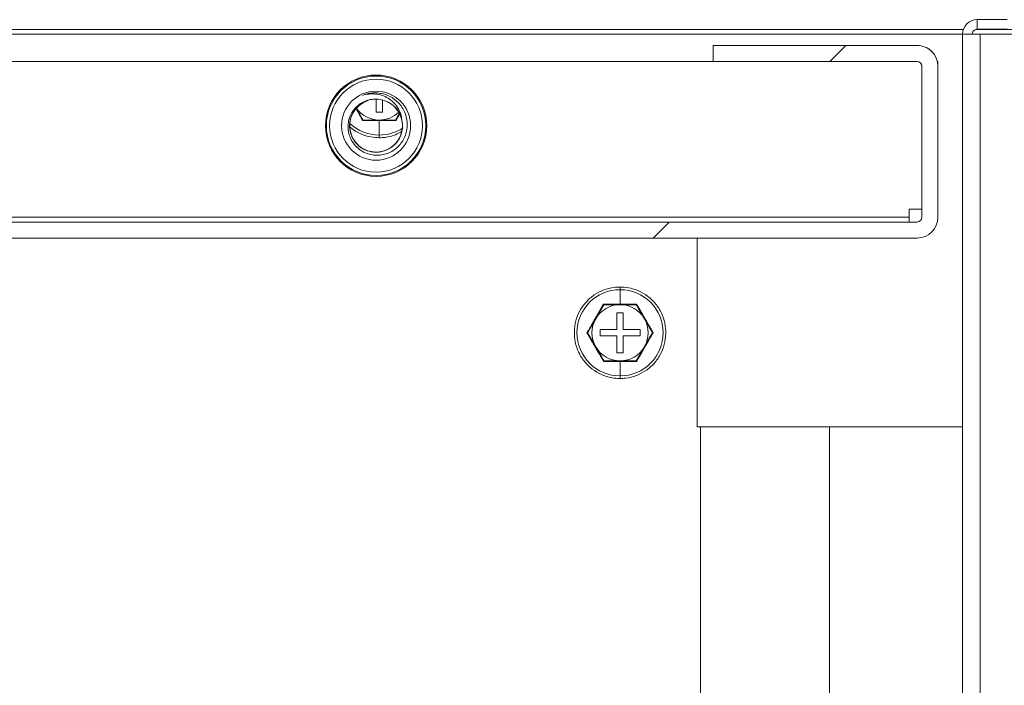
# Model space of a CAD drawing. Units: millimetres. Extents: x 63 to 8600, y 73 to 6208.
# Drawn here: x 2402 to 2525, y 1691 to 1774 of the extents above; entities that cross this region are included whole.
import ezdxf

# ---------------------------------------------------------------- set-up
doc = ezdxf.new("R2010")
doc.units = ezdxf.units.MM
doc.header["$LTSCALE"] = 5

msp = doc.modelspace()

# ---------------------------------------------------------------- hatches: boundary and pattern name
at = {"linetype": 'Continuous', "lineweight": 18}
h = msp.add_hatch(dxfattribs=at)
h.set_pattern_fill('ANSI31', color=256, scale=20, style=0)
h.set_pattern_definition([(45, (642.99, -1079.61), (-44.9013, 44.9013), [])])
edge = h.paths.add_edge_path(flags=0)
edge.add_line((2488.66, 1770.4), (2488.66, 1768.4))
edge.add_line((2488.66, 1768.4), (2514.06, 1768.4))
edge.add_arc((2514.06, 1767.8), 0.6, 0, 90, ccw=False)
edge.add_line((2514.66, 1767.8), (2514.66, 1749))
edge.add_arc((2514.06, 1749), 0.6, 270, 360, ccw=False)
edge.add_line((2514.06, 1748.4), (1979.26, 1748.4))
edge.add_arc((1979.26, 1749), 0.6, 180, 270, ccw=False)
edge.add_line((1978.66, 1749), (1978.66, 1767.8))
edge.add_arc((1979.26, 1767.8), 0.6, 90, 180, ccw=False)
edge.add_line((1979.26, 1768.4), (2004.66, 1768.4))
edge.add_line((2004.66, 1768.4), (2004.66, 1770.4))
edge.add_line((2004.66, 1770.4), (1979.26, 1770.4))
edge.add_arc((1979.26, 1767.8), 2.6, 90, 180)
edge.add_line((1976.66, 1767.8), (1976.66, 1749))
edge.add_arc((1979.26, 1749), 2.6, 180, 270)
edge.add_line((1979.26, 1746.4), (2514.06, 1746.4))
edge.add_arc((2514.06, 1749), 2.6, 270, 360)
edge.add_line((2516.66, 1749), (2516.66, 1767.8))
edge.add_arc((2514.06, 1767.8), 2.6, 360, 450)
edge.add_line((2514.06, 1770.4), (2488.66, 1770.4))

# ---------------------------------------------------------------- linework, layer by layer
for p, q in [((2521.53, 1773.61), (2521.53, 1773.61)), ((2521.53, 1773.61), (2521.53, 1772.41)), ((2521.53, 1773.61), (2525.3, 1773.61)), ((1974.28, 1772.4), (2519.83, 1772.4)), ((1974.39, 1771.8), (2519.73, 1771.8)), ((2519.73, 1771.81), (2519.73, 1294.8)), ((2519.73, 1771.81), (2521.93, 1771.81)), ((2519.73, 1771.81), (2519.73, 1771.81)), ((2519.73, 1771.81), (2519.73, 1294.8)), ((2521.46, 1772.4), (2528.25, 1772.4)), ((2521.53, 1772.41), (2525.3, 1772.41)), ((2521.93, 1771.81), (2521.93, 1294.8)), ((2529.44, 1771.81), (2521.93, 1771.81)), ((2514.06, 1770.4), (2488.66, 1770.4)), ((2488.66, 1768.4), (2488.66, 1770.4)), ((2488.66, 1770.4), (2488.66, 1770.4)), ((2488.66, 1770.4), (2514.06, 1770.4)), ((2488.66, 1770.4), (2488.66, 1768.4)), ((2514.06, 1770.4), (2514.06, 1770.4)), ((2515.91, 1769.62), (2515.91, 1769.62)), ((2004.66, 1768.4), (2488.66, 1768.4)), ((2004.66, 1768.4), (2488.66, 1768.4)), ((2514.06, 1768.4), (2488.66, 1768.4)), ((2488.66, 1768.4), (2488.66, 1768.4)), ((2514.66, 1750), (2514.66, 1767.8)), ((2514.66, 1767.8), (2514.66, 1767.8)), ((2514.66, 1749), (2514.66, 1767.8)), ((2516.59, 1768.4), (2516.66, 1768.4)), ((2516.59, 1768.4), (2516.66, 1768.4)), ((2516.66, 1768.4), (2516.66, 1768.4)), ((2516.66, 1767.87), (2516.66, 1768.4)), ((2516.66, 1749), (2516.66, 1767.8)), ((2451.16, 1764.82), (2451.16, 1764.82)), ((2446.66, 1763.7), (2446.66, 1762.1)), ((2447.46, 1762.1), (2447.46, 1763.56)), ((2447.46, 1762.1), (2447.46, 1763.56)), ((2444.99, 1761.03), (2444.16, 1762.49)), ((2444.21, 1762.54), (2445.04, 1761.1)), ((2444.21, 1762.54), (2445.04, 1761.1)), ((2446.66, 1762.1), (2447.46, 1762.1)), ((2446.66, 1762.1), (2447.46, 1762.1)), ((2447.46, 1762.1), (2447.46, 1762.1)), ((2449.08, 1761.1), (2449.55, 1761.92)), ((2449.58, 1761.84), (2449.12, 1761.03)), ((2447.06, 1761.04), (2447.06, 1759.23)), ((2442.15, 1755.98), (2442.15, 1755.98)), ((2514.66, 1750), (2513.06, 1750)), ((2513.06, 1749), (2513.06, 1750)), ((2514.66, 1750), (2514.66, 1749)), ((2514.66, 1750), (2514.66, 1750)), ((1979.26, 1748.4), (2514.06, 1748.4)), ((2513.06, 1749), (1980.26, 1749)), ((2513.06, 1748.4), (1980.26, 1748.4)), ((2513.06, 1748.4), (2513.06, 1748.4)), ((2514.06, 1748.4), (2513.06, 1748.4)), ((2514.06, 1748.4), (2514.06, 1748.4)), ((2514.66, 1749), (2514.66, 1749)), ((1979.26, 1746.4), (2514.06, 1746.4)), ((2486.66, 1746.4), (2486.66, 1722.9)), ((2486.66, 1746.4), (2486.66, 1722.9)), ((2477.06, 1738.17), (2477.06, 1739.97)), ((2475.04, 1738.1), (2475.04, 1738.1)), ((2477.46, 1737.1), (2476.66, 1737.1)), ((2476.66, 1737.1), (2476.66, 1735)), ((2477.46, 1735), (2477.46, 1737.1)), ((2477.46, 1735), (2477.46, 1737.1)), ((2479.08, 1738.1), (2479.08, 1738.1)), ((2473.01, 1734.6), (2473.01, 1734.6)), ((2474.56, 1735), (2474.56, 1734.2)), ((2476.66, 1735), (2474.56, 1735)), ((2479.56, 1735), (2477.46, 1735)), ((2477.46, 1735), (2477.46, 1735)), ((2479.56, 1734.2), (2479.56, 1735)), ((2479.56, 1734.2), (2479.56, 1735)), ((2474.56, 1734.2), (2476.66, 1734.2)), ((2474.56, 1734.2), (2476.66, 1734.2)), ((2476.66, 1734.2), (2476.66, 1732.1)), ((2476.66, 1734.2), (2476.66, 1734.2)), ((2477.46, 1732.1), (2477.46, 1734.2)), ((2477.46, 1734.2), (2479.56, 1734.2)), ((2477.46, 1734.2), (2477.46, 1734.2)), ((2477.46, 1732.1), (2477.46, 1734.2)), ((2477.46, 1734.2), (2479.56, 1734.2)), ((2479.56, 1734.2), (2479.56, 1734.2)), ((2476.66, 1732.1), (2477.46, 1732.1)), ((2476.66, 1732.1), (2477.46, 1732.1)), ((2477.46, 1732.1), (2477.46, 1732.1)), ((2477.06, 1731.04), (2477.06, 1729.23)), ((2486.66, 1722.9), (2519.73, 1722.9)), ((2486.66, 1722.9), (2486.66, 1722.9)), ((2487.06, 1722.9), (2487.06, 1313.1)), ((2503.15, 1292.9), (2503.15, 1722.9)), ((2503.15, 1722.9), (2503.15, 1292.9))]:
    msp.add_line(p, q, dxfattribs=at)
at = {"linetype": 'Continuous', "lineweight": 18, "flags": 128}
for points in [[(2519.73, 1765.8), (2519.73, 1765.61), (2519.73, 1765.07), (2519.73, 1764.26), (2519.73, 1763.3), (2519.73, 1762.35), (2519.73, 1761.54), (2519.73, 1761), (2519.73, 1760.8), (2519.73, 1761), (2519.73, 1761.54), (2519.73, 1762.35), (2519.73, 1763.3), (2519.73, 1764.26), (2519.73, 1765.07), (2519.73, 1765.61), (2519.73, 1765.8)], [(2519.73, 1765.8), (2519.73, 1765.61), (2519.73, 1765.07), (2519.73, 1764.26), (2519.73, 1763.3), (2519.73, 1762.35), (2519.73, 1761.54), (2519.73, 1761), (2519.73, 1760.8), (2519.73, 1761), (2519.73, 1761.54), (2519.73, 1762.35), (2519.73, 1763.3), (2519.73, 1764.26), (2519.73, 1765.07), (2519.73, 1765.61), (2519.73, 1765.8)], [(2519.73, 1765.8), (2519.73, 1765.61), (2519.73, 1765.07), (2519.73, 1764.26), (2519.73, 1763.3), (2519.73, 1762.35), (2519.73, 1761.54), (2519.73, 1761), (2519.73, 1760.8), (2519.73, 1761), (2519.73, 1761.54), (2519.73, 1762.35), (2519.73, 1763.3), (2519.73, 1764.26), (2519.73, 1765.07), (2519.73, 1765.61), (2519.73, 1765.8)], [(2447.06, 1758.9), (2447.06, 1758.91), (2447.06, 1758.97), (2447.06, 1759.08), (2447.06, 1759.23)], [(2519.73, 1755.8), (2519.73, 1755.61), (2519.73, 1755.07), (2519.73, 1754.26), (2519.73, 1753.3), (2519.73, 1752.35), (2519.73, 1751.54), (2519.73, 1751), (2519.73, 1750.8), (2519.73, 1751), (2519.73, 1751.54), (2519.73, 1752.35), (2519.73, 1753.3), (2519.73, 1754.26), (2519.73, 1755.07), (2519.73, 1755.61), (2519.73, 1755.8)], [(2519.73, 1755.8), (2519.73, 1755.61), (2519.73, 1755.07), (2519.73, 1754.26), (2519.73, 1753.3), (2519.73, 1752.35), (2519.73, 1751.54), (2519.73, 1751), (2519.73, 1750.8), (2519.73, 1751), (2519.73, 1751.54), (2519.73, 1752.35), (2519.73, 1753.3), (2519.73, 1754.26), (2519.73, 1755.07), (2519.73, 1755.61), (2519.73, 1755.8)], [(2519.73, 1755.8), (2519.73, 1755.61), (2519.73, 1755.07), (2519.73, 1754.26), (2519.73, 1753.3), (2519.73, 1752.35), (2519.73, 1751.54), (2519.73, 1751), (2519.73, 1750.8), (2519.73, 1751), (2519.73, 1751.54), (2519.73, 1752.35), (2519.73, 1753.3), (2519.73, 1754.26), (2519.73, 1755.07), (2519.73, 1755.61), (2519.73, 1755.8)], [(2513.06, 1749), (2513.06, 1748.89), (2513.06, 1748.77), (2513.06, 1748.67), (2513.06, 1748.58), (2513.06, 1748.5), (2513.06, 1748.45), (2513.06, 1748.41), (2513.06, 1748.4)], [(2519.73, 1745.8), (2519.73, 1745.61), (2519.73, 1745.07), (2519.73, 1744.26), (2519.73, 1743.3), (2519.73, 1742.35), (2519.73, 1741.54), (2519.73, 1741), (2519.73, 1740.8), (2519.73, 1741), (2519.73, 1741.54), (2519.73, 1742.35), (2519.73, 1743.3), (2519.73, 1744.26), (2519.73, 1745.07), (2519.73, 1745.61), (2519.73, 1745.8)], [(2519.73, 1745.8), (2519.73, 1745.61), (2519.73, 1745.07), (2519.73, 1744.26), (2519.73, 1743.3), (2519.73, 1742.35), (2519.73, 1741.54), (2519.73, 1741), (2519.73, 1740.8), (2519.73, 1741), (2519.73, 1741.54), (2519.73, 1742.35), (2519.73, 1743.3), (2519.73, 1744.26), (2519.73, 1745.07), (2519.73, 1745.61), (2519.73, 1745.8)], [(2519.73, 1745.8), (2519.73, 1745.61), (2519.73, 1745.07), (2519.73, 1744.26), (2519.73, 1743.3), (2519.73, 1742.35), (2519.73, 1741.54), (2519.73, 1741), (2519.73, 1740.8), (2519.73, 1741), (2519.73, 1741.54), (2519.73, 1742.35), (2519.73, 1743.3), (2519.73, 1744.26), (2519.73, 1745.07), (2519.73, 1745.61), (2519.73, 1745.8)], [(2477.06, 1740.3), (2477.06, 1740.3), (2477.06, 1740.24), (2477.06, 1740.12), (2477.06, 1739.97)], [(2519.73, 1735.8), (2519.73, 1735.61), (2519.73, 1735.07), (2519.73, 1734.26), (2519.73, 1733.3), (2519.73, 1732.35), (2519.73, 1731.54), (2519.73, 1731), (2519.73, 1730.8), (2519.73, 1731), (2519.73, 1731.54), (2519.73, 1732.35), (2519.73, 1733.3), (2519.73, 1734.26), (2519.73, 1735.07), (2519.73, 1735.61), (2519.73, 1735.8)], [(2519.73, 1735.8), (2519.73, 1735.61), (2519.73, 1735.07), (2519.73, 1734.26), (2519.73, 1733.3), (2519.73, 1732.35), (2519.73, 1731.54), (2519.73, 1731), (2519.73, 1730.8), (2519.73, 1731), (2519.73, 1731.54), (2519.73, 1732.35), (2519.73, 1733.3), (2519.73, 1734.26), (2519.73, 1735.07), (2519.73, 1735.61), (2519.73, 1735.8)], [(2519.73, 1735.8), (2519.73, 1735.61), (2519.73, 1735.07), (2519.73, 1734.26), (2519.73, 1733.3), (2519.73, 1732.35), (2519.73, 1731.54), (2519.73, 1731), (2519.73, 1730.8), (2519.73, 1731), (2519.73, 1731.54), (2519.73, 1732.35), (2519.73, 1733.3), (2519.73, 1734.26), (2519.73, 1735.07), (2519.73, 1735.61), (2519.73, 1735.8)], [(2477.06, 1728.9), (2477.06, 1728.91), (2477.06, 1728.97), (2477.06, 1729.08), (2477.06, 1729.23)], [(2519.73, 1725.8), (2519.73, 1725.61), (2519.73, 1725.07), (2519.73, 1724.26), (2519.73, 1723.3), (2519.73, 1722.35), (2519.73, 1721.54), (2519.73, 1721), (2519.73, 1720.8), (2519.73, 1721), (2519.73, 1721.54), (2519.73, 1722.35), (2519.73, 1723.3), (2519.73, 1724.26), (2519.73, 1725.07), (2519.73, 1725.61), (2519.73, 1725.8)], [(2519.73, 1725.8), (2519.73, 1725.61), (2519.73, 1725.07), (2519.73, 1724.26), (2519.73, 1723.3), (2519.73, 1722.35), (2519.73, 1721.54), (2519.73, 1721), (2519.73, 1720.8), (2519.73, 1721), (2519.73, 1721.54), (2519.73, 1722.35), (2519.73, 1723.3), (2519.73, 1724.26), (2519.73, 1725.07), (2519.73, 1725.61), (2519.73, 1725.8)], [(2519.73, 1725.8), (2519.73, 1725.61), (2519.73, 1725.07), (2519.73, 1724.26), (2519.73, 1723.3), (2519.73, 1722.35), (2519.73, 1721.54), (2519.73, 1721), (2519.73, 1720.8), (2519.73, 1721), (2519.73, 1721.54), (2519.73, 1722.35), (2519.73, 1723.3), (2519.73, 1724.26), (2519.73, 1725.07), (2519.73, 1725.61), (2519.73, 1725.8)], [(2519.73, 1715.8), (2519.73, 1715.61), (2519.73, 1715.07), (2519.73, 1714.26), (2519.73, 1713.3), (2519.73, 1712.35), (2519.73, 1711.54), (2519.73, 1711), (2519.73, 1710.8), (2519.73, 1711), (2519.73, 1711.54), (2519.73, 1712.35), (2519.73, 1713.3), (2519.73, 1714.26), (2519.73, 1715.07), (2519.73, 1715.61), (2519.73, 1715.8)], [(2519.73, 1715.8), (2519.73, 1715.61), (2519.73, 1715.07), (2519.73, 1714.26), (2519.73, 1713.3), (2519.73, 1712.35), (2519.73, 1711.54), (2519.73, 1711), (2519.73, 1710.8), (2519.73, 1711), (2519.73, 1711.54), (2519.73, 1712.35), (2519.73, 1713.3), (2519.73, 1714.26), (2519.73, 1715.07), (2519.73, 1715.61), (2519.73, 1715.8)], [(2519.73, 1715.8), (2519.73, 1715.61), (2519.73, 1715.07), (2519.73, 1714.26), (2519.73, 1713.3), (2519.73, 1712.35), (2519.73, 1711.54), (2519.73, 1711), (2519.73, 1710.8), (2519.73, 1711), (2519.73, 1711.54), (2519.73, 1712.35), (2519.73, 1713.3), (2519.73, 1714.26), (2519.73, 1715.07), (2519.73, 1715.61), (2519.73, 1715.8)], [(2519.73, 1705.8), (2519.73, 1705.61), (2519.73, 1705.07), (2519.73, 1704.26), (2519.73, 1703.3), (2519.73, 1702.35), (2519.73, 1701.54), (2519.73, 1701), (2519.73, 1700.8), (2519.73, 1701), (2519.73, 1701.54), (2519.73, 1702.35), (2519.73, 1703.3), (2519.73, 1704.26), (2519.73, 1705.07), (2519.73, 1705.61), (2519.73, 1705.8)], [(2519.73, 1705.8), (2519.73, 1705.61), (2519.73, 1705.07), (2519.73, 1704.26), (2519.73, 1703.3), (2519.73, 1702.35), (2519.73, 1701.54), (2519.73, 1701), (2519.73, 1700.8), (2519.73, 1701), (2519.73, 1701.54), (2519.73, 1702.35), (2519.73, 1703.3), (2519.73, 1704.26), (2519.73, 1705.07), (2519.73, 1705.61), (2519.73, 1705.8)], [(2519.73, 1705.8), (2519.73, 1705.61), (2519.73, 1705.07), (2519.73, 1704.26), (2519.73, 1703.3), (2519.73, 1702.35), (2519.73, 1701.54), (2519.73, 1701), (2519.73, 1700.8), (2519.73, 1701), (2519.73, 1701.54), (2519.73, 1702.35), (2519.73, 1703.3), (2519.73, 1704.26), (2519.73, 1705.07), (2519.73, 1705.61), (2519.73, 1705.8)], [(2519.73, 1695.8), (2519.73, 1695.61), (2519.73, 1695.07), (2519.73, 1694.26), (2519.73, 1693.3), (2519.73, 1692.35), (2519.73, 1691.54), (2519.73, 1691), (2519.73, 1690.8), (2519.73, 1691), (2519.73, 1691.54), (2519.73, 1692.35), (2519.73, 1693.3), (2519.73, 1694.26), (2519.73, 1695.07), (2519.73, 1695.61), (2519.73, 1695.8)], [(2519.73, 1695.8), (2519.73, 1695.61), (2519.73, 1695.07), (2519.73, 1694.26), (2519.73, 1693.3), (2519.73, 1692.35), (2519.73, 1691.54), (2519.73, 1691), (2519.73, 1690.8), (2519.73, 1691), (2519.73, 1691.54), (2519.73, 1692.35), (2519.73, 1693.3), (2519.73, 1694.26), (2519.73, 1695.07), (2519.73, 1695.61), (2519.73, 1695.8)], [(2519.73, 1695.8), (2519.73, 1695.61), (2519.73, 1695.07), (2519.73, 1694.26), (2519.73, 1693.3), (2519.73, 1692.35), (2519.73, 1691.54), (2519.73, 1691), (2519.73, 1690.8), (2519.73, 1691), (2519.73, 1691.54), (2519.73, 1692.35), (2519.73, 1693.3), (2519.73, 1694.26), (2519.73, 1695.07), (2519.73, 1695.61), (2519.73, 1695.8)]]:
    msp.add_lwpolyline(points, dxfattribs=at)
at = {"linetype": 'Continuous', "lineweight": 18}
for radius in [6.31, 6.19, 5.79, 4.3]:
    msp.add_circle((2446.66, 1760.4), radius, dxfattribs=at)
for centre, radius, start, end in [((2521.53, 1771.81), 1.8, 90, 180), ((2521.53, 1771.81), 1.8, 90, 180), ((2521.53, 1771.81), 0.6, 90, 180), ((2514.06, 1767.8), 2.6, 360, 90), ((2514.06, 1767.8), 2.6, 44.4389, 90), ((2514.06, 1767.8), 0.6, 360, 90), ((2514.06, 1767.8), 0.6, 360, 44.4389), ((2446.66, 1760.39), 3.29, 107.1741, 13.2905), ((2446.66, 1760.4), 3.3, 13.0447, 95.346), ((2447.06, 1764.6), 3.5, 215.7137, 270), ((2447.06, 1764.6), 3.5, 270, 314.0241), ((2447.06, 1764.6), 5.37, 227.1681, 270), ((2447.06, 1764.6), 5.37, 270, 303.0231), ((2514.06, 1749), 0.6, 270, 360), ((2514.06, 1749), 0.6, 270, 360), ((2514.06, 1749), 2.6, 270, 360), ((2477.06, 1734.6), 5.37, 90, 270), ((2477.06, 1734.6), 5.37, 270, 90), ((2477.06, 1734.6), 3.5, 90, 150), ((2477.06, 1734.6), 3.5, 30, 90), ((2477.06, 1734.6), 3.5, 150, 210), ((2477.06, 1734.6), 3.5, 330, 30), ((2477.06, 1734.6), 3.5, 210, 270), ((2477.06, 1734.6), 3.5, 270, 330)]:
    msp.add_arc(centre, radius, start, end, dxfattribs=at)
for points, knots in [([(2446.35, 1763.69), (2446.09, 1763.67), (2445.84, 1763.63), (2445.35, 1763.49), (2445.11, 1763.38), (2444.66, 1763.13), (2444.46, 1762.98), (2444.08, 1762.63), (2443.91, 1762.43), (2443.62, 1762.01), (2443.5, 1761.78), (2443.31, 1761.31), (2443.25, 1761.06), (2443.17, 1760.55), (2443.16, 1760.29), (2443.19, 1759.78), (2443.24, 1759.52), (2443.39, 1759.04), (2443.48, 1758.8), (2443.73, 1758.35), (2443.88, 1758.14), (2444.22, 1757.75), (2444.41, 1757.58), (2444.82, 1757.27), (2445.04, 1757.14), (2445.51, 1756.93), (2445.76, 1756.85), (2446.26, 1756.74), (2446.52, 1756.72), (2447.03, 1756.72), (2447.28, 1756.74), (2447.78, 1756.85), (2448.03, 1756.92), (2448.5, 1757.13), (2448.72, 1757.25), (2449.14, 1757.55), (2449.34, 1757.72), (2449.69, 1758.1), (2449.84, 1758.3), (2450.11, 1758.74), (2450.22, 1758.97), (2450.4, 1759.45), (2450.46, 1759.7), (2450.54, 1760.21), (2450.55, 1760.46), (2450.52, 1760.98), (2450.49, 1761.23), (2450.36, 1761.73), (2450.27, 1761.97), (2450.05, 1762.44), (2449.92, 1762.65), (2449.62, 1763.07), (2449.45, 1763.26), (2449.07, 1763.6), (2448.86, 1763.76), (2448.43, 1764.03), (2448.19, 1764.14), (2447.72, 1764.32), (2447.47, 1764.39), (2446.96, 1764.47), (2446.7, 1764.49), (2446.19, 1764.48), (2445.93, 1764.45), (2445.43, 1764.34), (2445.18, 1764.27), (2444.95, 1764.17)], [0, 0, 0, 0, 0.03125, 0.03125, 0.0625, 0.0625, 0.09375, 0.09375, 0.125, 0.125, 0.15625, 0.15625, 0.1875, 0.1875, 0.21875, 0.21875, 0.25, 0.25, 0.28125, 0.28125, 0.3125, 0.3125, 0.34375, 0.34375, 0.375, 0.375, 0.40625, 0.40625, 0.4375, 0.4375, 0.46875, 0.46875, 0.5, 0.5, 0.53125, 0.53125, 0.5625, 0.5625, 0.59375, 0.59375, 0.625, 0.625, 0.65625, 0.65625, 0.6875, 0.6875, 0.71875, 0.71875, 0.75, 0.75, 0.78125, 0.78125, 0.8125, 0.8125, 0.84375, 0.84375, 0.875, 0.875, 0.90625, 0.90625, 0.9375, 0.9375, 0.96875, 0.96875, 1, 1, 1, 1]), ([(2444.95, 1764.17), (2445.21, 1764.25), (2445.48, 1764.31), (2446.03, 1764.37), (2446.31, 1764.37), (2446.87, 1764.32), (2447.14, 1764.26), (2447.66, 1764.09), (2447.91, 1763.97), (2448.39, 1763.69), (2448.61, 1763.52), (2449.01, 1763.14), (2449.19, 1762.93), (2449.41, 1762.58), (2449.48, 1762.46), (2449.6, 1762.22), (2449.66, 1762.09), (2449.79, 1761.69), (2449.85, 1761.43), (2449.87, 1761.15)], [0, 0, 0, 0, 0.125, 0.125, 0.25, 0.25, 0.375, 0.375, 0.5, 0.5, 0.625, 0.625, 0.75, 0.75, 0.8125, 0.8125, 0.875, 0.875, 1, 1, 1, 1]), ([(2445.69, 1763.54), (2445.65, 1763.53), (2445.24, 1763.47), (2444.56, 1763), (2443.8, 1762.19), (2443.37, 1761.13), (2443.32, 1760), (2443.64, 1758.92), (2444.3, 1758), (2445.23, 1757.36), (2446.07, 1757.13), (2446.92, 1757.08), (2447.77, 1757.23), (2448.76, 1757.78), (2449.51, 1758.62), (2449.94, 1759.67), (2449.99, 1760.8), (2449.69, 1761.88), (2449.23, 1762.44), (2449, 1762.71)], [0, 0, 0, 0, 0.00769, 0.072794, 0.137913, 0.203018, 0.268141, 0.333246, 0.398365, 0.463471, 0.528576, 0.547924, 0.613018, 0.678122, 0.743241, 0.808346, 0.873469, 0.938574, 1, 1, 1, 1]), ([(2445.69, 1763.54), (2445.65, 1763.53), (2445.24, 1763.47), (2444.56, 1763), (2443.8, 1762.19), (2443.37, 1761.13), (2443.32, 1760), (2443.64, 1758.92), (2444.3, 1758), (2445.23, 1757.36), (2446.07, 1757.13), (2446.92, 1757.08), (2447.77, 1757.23), (2448.76, 1757.78), (2449.51, 1758.62), (2449.94, 1759.67), (2449.99, 1760.8), (2449.69, 1761.88), (2449.23, 1762.44), (2449, 1762.71)], [0, 0, 0, 0, 0.007687, 0.072792, 0.13791, 0.203016, 0.268139, 0.333244, 0.398363, 0.463469, 0.528575, 0.547923, 0.613017, 0.678121, 0.74324, 0.808345, 0.873469, 0.938574, 1, 1, 1, 1]), ([(2445.69, 1763.54), (2445.65, 1763.53), (2445.24, 1763.47), (2444.56, 1763), (2443.8, 1762.19), (2443.37, 1761.13), (2443.32, 1760), (2443.64, 1758.92), (2444.3, 1758), (2445.23, 1757.36), (2446.07, 1757.13), (2446.92, 1757.08), (2447.77, 1757.23), (2448.76, 1757.78), (2449.51, 1758.62), (2449.94, 1759.67), (2449.99, 1760.8), (2449.69, 1761.88), (2449.23, 1762.44), (2449, 1762.71)], [0, 0, 0, 0, 0.007685, 0.072789, 0.137908, 0.203013, 0.268137, 0.333243, 0.398362, 0.463468, 0.528574, 0.547921, 0.613016, 0.678121, 0.74324, 0.808345, 0.873469, 0.938574, 1, 1, 1, 1]), ([(2444.31, 1758.1), (2444.32, 1758.08), (2444.55, 1757.76), (2445.25, 1757.37), (2446.07, 1757.13), (2446.92, 1757.09), (2447.77, 1757.23), (2448.76, 1757.78), (2449.51, 1758.62), (2449.94, 1759.67), (2449.99, 1760.8), (2449.69, 1761.88), (2449.23, 1762.44), (2449, 1762.71)], [0, 0, 0, 0, 0.006101, 0.113656, 0.22121, 0.253172, 0.360708, 0.468259, 0.575835, 0.683388, 0.790972, 0.898525, 1, 1, 1, 1]), ([(2444.31, 1758.1), (2444.32, 1758.08), (2444.55, 1757.76), (2445.25, 1757.37), (2446.07, 1757.13), (2446.92, 1757.09), (2447.77, 1757.23), (2448.76, 1757.78), (2449.51, 1758.62), (2449.94, 1759.67), (2449.99, 1760.8), (2449.69, 1761.88), (2449.23, 1762.44), (2449, 1762.71)], [0, 0, 0, 0, 0.006101, 0.113656, 0.22121, 0.253172, 0.360708, 0.468259, 0.575835, 0.683388, 0.790972, 0.898525, 1, 1, 1, 1]), ([(2444.31, 1758.1), (2444.32, 1758.08), (2444.55, 1757.76), (2445.25, 1757.37), (2446.07, 1757.13), (2446.92, 1757.09), (2447.77, 1757.23), (2448.76, 1757.78), (2449.51, 1758.62), (2449.94, 1759.67), (2449.99, 1760.8), (2449.69, 1761.88), (2449.23, 1762.44), (2449, 1762.71)], [0, 0, 0, 0, 0.006101, 0.113656, 0.22121, 0.253172, 0.360708, 0.468259, 0.575835, 0.683388, 0.790972, 0.898525, 1, 1, 1, 1]), ([(2444.31, 1758.1), (2444.32, 1758.08), (2444.55, 1757.76), (2445.25, 1757.37), (2446.07, 1757.13), (2446.92, 1757.09), (2447.77, 1757.23), (2448.76, 1757.78), (2449.51, 1758.62), (2449.94, 1759.67), (2449.99, 1760.8), (2449.69, 1761.88), (2449.23, 1762.44), (2449, 1762.71)], [0, 0, 0, 0, 0.0061015, 0.113656, 0.2212102, 0.2531719, 0.3607076, 0.4682593, 0.5758351, 0.6833883, 0.7909718, 0.8985252, 1, 1, 1, 1]), ([(2444.31, 1758.1), (2444.32, 1758.08), (2444.55, 1757.76), (2445.25, 1757.37), (2446.07, 1757.13), (2446.92, 1757.09), (2447.77, 1757.23), (2448.76, 1757.78), (2449.51, 1758.62), (2449.94, 1759.67), (2449.99, 1760.8), (2449.69, 1761.88), (2449.23, 1762.44), (2449, 1762.71)], [0, 0, 0, 0, 0.006101, 0.113656, 0.22121, 0.253172, 0.360708, 0.468259, 0.575835, 0.683388, 0.790972, 0.898525, 1, 1, 1, 1]), ([(2448.98, 1762.69), (2449.15, 1762.51), (2449.58, 1762.08), (2449.93, 1761.13), (2450, 1760.01), (2449.67, 1758.92), (2449.01, 1758), (2448.08, 1757.36), (2447.25, 1757.13), (2446.4, 1757.08), (2445.55, 1757.24), (2444.73, 1757.63), (2444.42, 1758.02), (2444.33, 1758.12)], [0, 0, 0, 0, 0.069648, 0.177202, 0.284785, 0.392339, 0.499915, 0.607469, 0.715024, 0.746985, 0.854521, 0.962073, 1, 1, 1, 1]), ([(2448.52, 1757.68), (2448.8, 1757.92), (2449.38, 1758.4), (2449.87, 1759.42), (2450.02, 1760.55), (2449.77, 1761.63), (2449.39, 1762.39), (2449.05, 1762.65), (2449, 1762.69)], [0, 0, 0, 0, 0.1933473, 0.3867199, 0.5801416, 0.7735188, 0.9669083, 1, 1, 1, 1]), ([(2443.39, 1760.27), (2443.46, 1760.21), (2443.84, 1759.82), (2444.73, 1759.36), (2445.92, 1758.96), (2446.71, 1758.92), (2447.06, 1758.9)], [0, 0, 0, 0, 0.068735, 0.404731, 0.740728, 1, 1, 1, 1]), ([(2445.04, 1761.1), (2445.04, 1761.1), (2445.03, 1761.1), (2445.03, 1761.09), (2445.02, 1761.08), (2445.01, 1761.06), (2445, 1761.04), (2444.99, 1761.03)], [0, 0, 0, 0, 0.148989, 0.316052, 0.49994, 0.749848, 1, 1, 1, 1]), ([(2447.06, 1761.04), (2446.97, 1761.04), (2446.8, 1761.04), (2446.54, 1761.04), (2446.28, 1761.04), (2445.94, 1761.04), (2445.51, 1761.03), (2445.17, 1761.03), (2444.99, 1761.03)], [0, 0, 0, 0, 0.1242181, 0.2478928, 0.3723568, 0.49888, 0.745301, 1, 1, 1, 1]), ([(2445.04, 1761.1), (2445.12, 1761.1), (2445.29, 1761.1), (2445.54, 1761.1), (2445.79, 1761.1), (2446.07, 1761.1), (2446.38, 1761.1), (2446.72, 1761.1), (2446.94, 1761.1), (2447.06, 1761.1)], [0, 0, 0, 0, 0.129557, 0.255837, 0.379539, 0.501459, 0.669769, 0.834836, 1, 1, 1, 1]), ([(2447.06, 1761.1), (2447.11, 1761.1), (2447.23, 1761.1), (2447.4, 1761.1), (2447.6, 1761.1), (2447.83, 1761.1), (2448.16, 1761.1), (2448.58, 1761.1), (2448.91, 1761.1), (2449.08, 1761.1)], [0, 0, 0, 0, 0.083485, 0.167098, 0.2513, 0.37626, 0.502284, 0.746082, 1, 1, 1, 1]), ([(2449.12, 1761.03), (2449, 1761.03), (2448.77, 1761.03), (2448.43, 1761.04), (2448.03, 1761.04), (2447.57, 1761.04), (2447.23, 1761.04), (2447.06, 1761.04)], [0, 0, 0, 0, 0.171031, 0.337612, 0.501429, 0.752303, 1, 1, 1, 1]), ([(2447.06, 1758.9), (2447.3, 1758.91), (2447.99, 1758.94), (2448.96, 1759.17), (2449.59, 1759.53), (2449.83, 1759.67)], [0, 0, 0, 0, 0.251554, 0.711522, 1, 1, 1, 1]), ([(2477.06, 1740.3), (2476.81, 1740.29), (2476.12, 1740.27), (2475.01, 1739.98), (2473.81, 1739.35), (2472.79, 1738.46), (2472, 1737.36), (2471.5, 1736.1), (2471.31, 1734.76), (2471.43, 1733.41), (2471.86, 1732.13), (2472.59, 1730.98), (2473.56, 1730.04), (2474.72, 1729.35), (2475.92, 1728.96), (2476.71, 1728.92), (2477.06, 1728.9)], [0, 0, 0, 0, 0.041004, 0.115979, 0.191076, 0.266174, 0.341271, 0.416369, 0.491466, 0.566564, 0.641661, 0.716758, 0.791856, 0.866953, 0.942051, 1, 1, 1, 1]), ([(2477.06, 1728.9), (2477.3, 1728.91), (2477.99, 1728.94), (2479.11, 1729.23), (2480.31, 1729.85), (2481.33, 1730.75), (2482.11, 1731.85), (2482.61, 1733.11), (2482.81, 1734.45), (2482.68, 1735.8), (2482.25, 1737.08), (2481.53, 1738.23), (2480.56, 1739.17), (2479.39, 1739.86), (2478.2, 1740.24), (2477.4, 1740.28), (2477.06, 1740.3)], [0, 0, 0, 0, 0.041004, 0.115979, 0.191076, 0.266174, 0.341271, 0.416369, 0.491466, 0.566564, 0.641661, 0.716758, 0.791856, 0.866953, 0.942051, 1, 1, 1, 1]), ([(2472.93, 1734.6), (2472.99, 1734.7), (2473.11, 1734.9), (2473.28, 1735.2), (2473.48, 1735.55), (2473.71, 1735.94), (2473.97, 1736.39), (2474.23, 1736.84), (2474.48, 1737.28), (2474.74, 1737.73), (2474.91, 1738.02), (2474.99, 1738.17)], [0, 0, 0, 0, 0.085754, 0.169272, 0.251404, 0.377175, 0.501371, 0.62496, 0.750116, 0.872995, 1, 1, 1, 1]), ([(2475.04, 1738.1), (2474.99, 1738.03), (2474.91, 1737.88), (2474.78, 1737.67), (2474.66, 1737.45), (2474.52, 1737.21), (2474.37, 1736.94), (2474.2, 1736.65), (2474.08, 1736.45), (2474.03, 1736.35)], [0, 0, 0, 0, 0.12912, 0.255064, 0.378521, 0.500278, 0.669225, 0.834676, 1, 1, 1, 1]), ([(2474.99, 1738.17), (2475, 1738.16), (2475.01, 1738.15), (2475.02, 1738.12), (2475.03, 1738.11), (2475.03, 1738.1), (2475.04, 1738.1)], [0, 0, 0, 0, 0.250546, 0.500784, 0.770036, 1, 1, 1, 1]), ([(2474.99, 1738.17), (2475.11, 1738.17), (2475.34, 1738.17), (2475.68, 1738.17), (2476.08, 1738.17), (2476.54, 1738.17), (2476.89, 1738.17), (2477.06, 1738.17)], [0, 0, 0, 0, 0.171031, 0.337612, 0.501429, 0.752303, 1, 1, 1, 1]), ([(2477.06, 1738.1), (2476.97, 1738.1), (2476.8, 1738.1), (2476.55, 1738.1), (2476.29, 1738.1), (2475.96, 1738.1), (2475.54, 1738.1), (2475.2, 1738.1), (2475.04, 1738.1)], [0, 0, 0, 0, 0.124019, 0.247505, 0.371902, 0.498583, 0.744167, 1, 1, 1, 1]), ([(2477.06, 1738.17), (2477.14, 1738.17), (2477.31, 1738.17), (2477.57, 1738.17), (2477.83, 1738.17), (2478.17, 1738.17), (2478.6, 1738.17), (2478.94, 1738.17), (2479.12, 1738.17)], [0, 0, 0, 0, 0.124218, 0.247893, 0.372357, 0.49888, 0.745301, 1, 1, 1, 1]), ([(2479.08, 1738.1), (2478.99, 1738.1), (2478.83, 1738.1), (2478.57, 1738.1), (2478.33, 1738.1), (2478.08, 1738.1), (2477.83, 1738.1), (2477.57, 1738.1), (2477.31, 1738.1), (2477.14, 1738.1), (2477.06, 1738.1)], [0, 0, 0, 0, 0.128572, 0.253918, 0.376718, 0.49775, 0.623743, 0.748722, 0.874752, 1, 1, 1, 1]), ([(2479.12, 1738.17), (2479.11, 1738.16), (2479.1, 1738.15), (2479.09, 1738.12), (2479.08, 1738.11), (2479.08, 1738.1), (2479.08, 1738.1)], [0, 0, 0, 0, 0.250546, 0.500784, 0.770036, 1, 1, 1, 1]), ([(2480.09, 1736.35), (2480.04, 1736.43), (2479.96, 1736.58), (2479.83, 1736.8), (2479.7, 1737.02), (2479.54, 1737.31), (2479.33, 1737.67), (2479.16, 1737.96), (2479.08, 1738.1)], [0, 0, 0, 0, 0.124941, 0.250565, 0.374897, 0.500391, 0.745102, 1, 1, 1, 1]), ([(2479.12, 1738.17), (2479.18, 1738.07), (2479.29, 1737.87), (2479.46, 1737.57), (2479.66, 1737.23), (2479.89, 1736.83), (2480.15, 1736.38), (2480.4, 1735.94), (2480.66, 1735.49), (2480.92, 1735.05), (2481.09, 1734.75), (2481.18, 1734.6)], [0, 0, 0, 0, 0.085754, 0.169272, 0.251404, 0.377175, 0.501371, 0.62496, 0.750116, 0.872995, 1, 1, 1, 1]), ([(2474.03, 1736.35), (2473.98, 1736.28), (2473.9, 1736.13), (2473.77, 1735.91), (2473.64, 1735.69), (2473.47, 1735.4), (2473.26, 1735.03), (2473.1, 1734.75), (2473.01, 1734.6)], [0, 0, 0, 0, 0.124941, 0.250565, 0.374897, 0.500391, 0.745102, 1, 1, 1, 1]), ([(2481.1, 1734.6), (2481.06, 1734.68), (2480.97, 1734.82), (2480.85, 1735.04), (2480.72, 1735.26), (2480.58, 1735.5), (2480.43, 1735.76), (2480.26, 1736.06), (2480.14, 1736.26), (2480.09, 1736.35)], [0, 0, 0, 0, 0.12912, 0.255064, 0.378521, 0.500278, 0.669225, 0.834676, 1, 1, 1, 1]), ([(2472.93, 1734.6), (2472.94, 1734.6), (2472.97, 1734.6), (2472.99, 1734.6), (2473.01, 1734.6), (2473.01, 1734.6), (2473.01, 1734.6)], [0, 0, 0, 0, 0.2505459, 0.5007842, 0.7700358, 1, 1, 1, 1]), ([(2474.99, 1731.03), (2474.94, 1731.13), (2474.82, 1731.33), (2474.65, 1731.63), (2474.45, 1731.98), (2474.22, 1732.38), (2473.97, 1732.82), (2473.71, 1733.27), (2473.45, 1733.71), (2473.19, 1734.16), (2473.02, 1734.45), (2472.93, 1734.6)], [0, 0, 0, 0, 0.085754, 0.169272, 0.251404, 0.377175, 0.501371, 0.62496, 0.750116, 0.872995, 1, 1, 1, 1]), ([(2473.01, 1734.6), (2473.06, 1734.53), (2473.14, 1734.38), (2473.27, 1734.17), (2473.39, 1733.95), (2473.53, 1733.71), (2473.69, 1733.44), (2473.86, 1733.15), (2473.97, 1732.95), (2474.03, 1732.85)], [0, 0, 0, 0, 0.12912, 0.255064, 0.378521, 0.500278, 0.669225, 0.834676, 1, 1, 1, 1]), ([(2481.18, 1734.6), (2481.12, 1734.5), (2481, 1734.3), (2480.83, 1734.01), (2480.63, 1733.66), (2480.4, 1733.26), (2480.14, 1732.82), (2479.88, 1732.37), (2479.63, 1731.92), (2479.37, 1731.48), (2479.2, 1731.18), (2479.12, 1731.03)], [0, 0, 0, 0, 0.085754, 0.169272, 0.251404, 0.377175, 0.501371, 0.62496, 0.750116, 0.872995, 1, 1, 1, 1]), ([(2480.09, 1732.85), (2480.13, 1732.93), (2480.22, 1733.08), (2480.34, 1733.3), (2480.47, 1733.52), (2480.64, 1733.81), (2480.85, 1734.17), (2481.01, 1734.46), (2481.1, 1734.6)], [0, 0, 0, 0, 0.124941, 0.250565, 0.374897, 0.500391, 0.745102, 1, 1, 1, 1]), ([(2474.03, 1732.85), (2474.07, 1732.78), (2474.15, 1732.63), (2474.28, 1732.41), (2474.41, 1732.19), (2474.58, 1731.9), (2474.79, 1731.53), (2474.95, 1731.25), (2475.04, 1731.1)], [0, 0, 0, 0, 0.124941, 0.250565, 0.374897, 0.500391, 0.745102, 1, 1, 1, 1]), ([(2479.08, 1731.1), (2479.12, 1731.18), (2479.2, 1731.32), (2479.33, 1731.54), (2479.45, 1731.76), (2479.59, 1732), (2479.75, 1732.26), (2479.92, 1732.56), (2480.03, 1732.76), (2480.09, 1732.85)], [0, 0, 0, 0, 0.12912, 0.255064, 0.378521, 0.500278, 0.669225, 0.834676, 1, 1, 1, 1]), ([(2475.04, 1731.1), (2475.04, 1731.1), (2475.03, 1731.1), (2475.03, 1731.09), (2475.02, 1731.08), (2475.01, 1731.06), (2475, 1731.04), (2474.99, 1731.03)], [0, 0, 0, 0, 0.148989, 0.316052, 0.49994, 0.749848, 1, 1, 1, 1]), ([(2477.06, 1731.04), (2476.97, 1731.04), (2476.8, 1731.04), (2476.54, 1731.04), (2476.28, 1731.04), (2475.94, 1731.04), (2475.51, 1731.03), (2475.17, 1731.03), (2474.99, 1731.03)], [0, 0, 0, 0, 0.1242181, 0.2478928, 0.3723568, 0.49888, 0.745301, 1, 1, 1, 1]), ([(2475.04, 1731.1), (2475.12, 1731.1), (2475.29, 1731.1), (2475.54, 1731.1), (2475.79, 1731.1), (2476.07, 1731.1), (2476.38, 1731.1), (2476.72, 1731.1), (2476.94, 1731.1), (2477.06, 1731.1)], [0, 0, 0, 0, 0.129557, 0.255837, 0.379539, 0.501459, 0.669769, 0.834836, 1, 1, 1, 1]), ([(2477.06, 1731.1), (2477.11, 1731.1), (2477.23, 1731.1), (2477.4, 1731.1), (2477.6, 1731.1), (2477.83, 1731.1), (2478.16, 1731.1), (2478.58, 1731.1), (2478.91, 1731.1), (2479.08, 1731.1)], [0, 0, 0, 0, 0.083485, 0.167098, 0.2513, 0.37626, 0.502284, 0.746082, 1, 1, 1, 1]), ([(2479.12, 1731.03), (2479, 1731.03), (2478.77, 1731.03), (2478.43, 1731.04), (2478.03, 1731.04), (2477.57, 1731.04), (2477.23, 1731.04), (2477.06, 1731.04)], [0, 0, 0, 0, 0.171031, 0.337612, 0.501429, 0.752303, 1, 1, 1, 1])]:
    msp.add_open_spline(points, degree=3, knots=knots, dxfattribs=at)
for points in [[(2475.04, 1738.1), (2474.7, 1737.52), (2474.03, 1736.35), (2473.35, 1735.19), (2473.01, 1734.6)], [(2479.08, 1738.1), (2478.4, 1738.1), (2477.06, 1738.1), (2475.71, 1738.1), (2475.04, 1738.1)], [(2473.01, 1734.6), (2473.35, 1734.02), (2474.03, 1732.85), (2474.7, 1731.69), (2475.04, 1731.1)]]:
    msp.add_open_spline(points, degree=3, dxfattribs=at)

doc.saveas('drawing.dxf')
